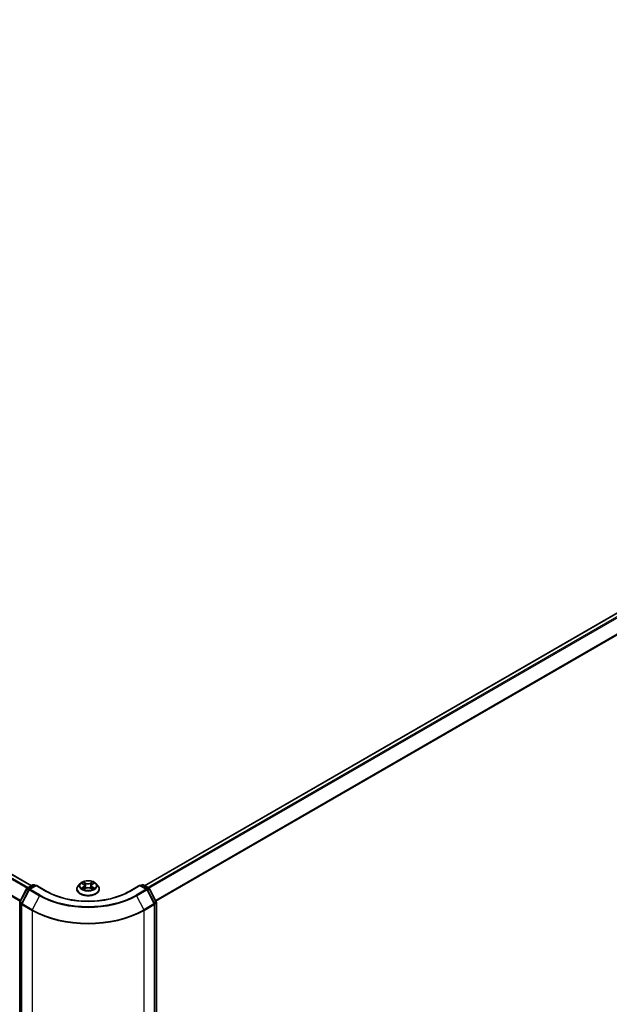
# Model space of a CAD drawing. Units: millimetres. Extents: x 7 to 10223, y 4 to 2392.
# Drawn here: x 43 to 52, y 109 to 123 of the extents above; entities that cross this region are included whole.
import ezdxf

# ---------------------------------------------------------------- set-up
doc = ezdxf.new("R2010")
doc.units = ezdxf.units.MM
doc.header["$LTSCALE"] = 0.5
doc.layers.get('Defpoints').update_dxf_attribs({"lineweight": 25})
for name, color, linetype, lineweight in [('Dimension (ISO)', 7, 'Continuous', 18), ('Visible (ISO)', 7, 'Continuous', 35), ('Visible Narrow (ISO)', 7, 'Continuous', 25)]:
    doc.layers.add(name, color=color, linetype=linetype, lineweight=lineweight)
doc.styles.add('Note Text (TK)', font='MS PGothic.ttf')
doc.dimstyles.new('Default - Method 1b (TK)', dxfattribs={"dimscale": 0.5, "dimtxt": 2.5, "dimasz": 2.5, "dimexe": 1, "dimexo": 1.5, "dimgap": 1, "dimtad": 1, "dimdsep": 46, "dimtxsty": 'Note Text (TK)', "dimblk": 'OPEN', "dimcen": 0.09, "dimdle": 5, "dimclrd": 100, "dimclre": 100, "dimclrt": 7, "dimadec": 1, "dimazin": 1, "dimtfac": 1, "dimtmove": 0, "dimatfit": 3, "dimldrblk": 'OPEN', "dimfxl": 1, "dimtolj": 1, "dimlwd": -1, "dimlwe": -1, "dimarcsym": 0})

# ---------------------------------------------------------------- blocks, each defined once
blk = doc.blocks.new('_Open')
at = {"color": 0, "linetype": 'ByBlock', "lineweight": -2}
for p, q in [((-1, 0.167), (0, 0)), ((-1, -0.167), (0, 0)), ((0, 0), (-1, 0))]:
    blk.add_line(p, q, dxfattribs=at)
blk = doc.blocks.new('*D17')
at = {"layer": 'Defpoints', "color": 0}
for p in [(20.972, 113.305), (44.808, 100.051), (38.712, 96.531)]:
    blk.add_point(p, dxfattribs=at)
at = {"layer": 'Dimension (ISO)', "color": 100}
for p, q in [((20.224, 112.873), (14.946, 109.826)), ((16.524, 109.484), (37.632, 97.161)), ((44.06, 99.619), (38.213, 96.243))]:
    blk.add_line(p, q, dxfattribs=at)
at = {"layer": 'Dimension (ISO)', "color": 100, "xscale": 1.25, "yscale": 1.25, "zscale": 1.25}
for p, rotation in [((15.445, 110.114), 149.7239564934434), ((38.712, 96.531), 329.7239564934435)]:
    blk.add_blockref('_Open', p, dxfattribs=dict(at, rotation=rotation))
at = {"layer": 'Dimension (ISO)', "color": 7, "insert": (26.677, 104.726), "char_height": 1.25, "attachment_point": 4, "rotation": 329.724, "style": 'Note Text (TK)'}
blk.add_mtext('\\A1;{\\Q29.724;\\W0.819;\\H0.816x;601}', dxfattribs=at)
blk = doc.blocks.new('*D18')
at = {"layer": 'Defpoints', "color": 0}
for p in [(60.569, 109.45), (43.411, 100.051), (49.559, 96.501)]:
    blk.add_point(p, dxfattribs=at)
at = {"layer": 'Dimension (ISO)', "color": 100}
for p, q in [((61.316, 109.018), (66.646, 105.941)), ((65.069, 105.596), (50.637, 97.134)), ((44.158, 99.62), (50.057, 96.214))]:
    blk.add_line(p, q, dxfattribs=at)
at = {"layer": 'Dimension (ISO)', "color": 100, "xscale": 1.25, "yscale": 1.25, "zscale": 1.25}
for p, rotation in [((66.148, 106.229), 30.3867347224322), ((49.559, 96.501), 210.3867347224322)]:
    blk.add_blockref('_Open', p, dxfattribs=dict(at, rotation=rotation))
at = {"layer": 'Dimension (ISO)', "color": 7, "insert": (56.654, 101.832), "char_height": 1.25, "attachment_point": 4, "rotation": 30.3867, "style": 'Note Text (TK)'}
blk.add_mtext('\\A1;{\\Q-29.613;\\W0.820;\\H0.816x;431}', dxfattribs=at)

msp = doc.modelspace()

# ---------------------------------------------------------------- linework, layer by layer
at = {"layer": 'Visible (ISO)'}
for p, q in [((43.2964, 110.2327), (21.7144, 122.6931)), ((59.8265, 118.8374), (44.9227, 110.2327)), ((43.2322, 110.1957), (43.3155, 110.2438)), ((43.3631, 110.2395), (43.266, 110.1834)), ((43.3322, 110.2438), (43.3514, 110.2327)), ((43.3631, 110.2339), (43.3631, 110.2395)), ((43.5168, 110.1508), (43.3631, 110.2395)), ((43.9956, 110.2638), (43.968, 110.2331)), ((44.0219, 110.2666), (44.0458, 110.2526)), ((44.0608, 110.233), (44.0654, 110.1904)), ((44.1582, 110.2343), (44.1537, 110.192)), ((44.1724, 110.2535), (44.1957, 110.2677)), ((44.2235, 110.2638), (44.251, 110.2331)), ((44.8559, 110.2395), (44.7022, 110.1508)), ((44.8559, 110.2395), (44.8559, 110.2339)), ((44.9531, 110.1834), (44.8559, 110.2395)), ((44.8677, 110.2327), (44.8869, 110.2438)), ((44.9035, 110.2438), (44.9869, 110.1957)), ((43.1283, 110.0002), (43.2257, 110.1889)), ((43.2595, 110.1766), (43.1558, 109.9757)), ((43.9484, 110.184), (43.9484, 110.1858)), ((44.0517, 110.1826), (44.0759, 110.1965)), ((44.1446, 110.1969), (44.1695, 110.1834)), ((44.2706, 110.184), (44.2706, 110.1858)), ((45.0632, 109.9757), (44.9596, 110.1766)), ((44.9934, 110.1889), (45.0907, 110.0002)), ((43.1265, 100.2645), (43.1265, 109.9926)), ((43.154, 109.9681), (43.154, 100.23)), ((45.0651, 100.23), (45.0651, 109.9681)), ((45.0926, 109.9926), (45.0926, 100.2645))]:
    msp.add_line(p, q, dxfattribs=at)
for centre, start, end in [((43.3239, 110.2294), 60, 120), ((44.8952, 110.2294), 60, 120), ((43.2405, 110.1812), 120, 152.70943), ((43.2743, 110.169), 120, 152.70943), ((44.9447, 110.169), 27.29057, 60), ((44.9786, 110.1812), 27.29057, 60), ((43.1431, 109.9926), 152.70943, 180), ((43.1706, 109.9681), 152.70943, 180), ((45.0484, 109.9681), 0, 27.29057), ((45.0759, 109.9926), 0, 27.29057)]:
    msp.add_arc(centre, 0.0167, start, end, dxfattribs=at)
for points, knots in [([(43.968, 110.2331), (43.9656, 110.2303), (43.9633, 110.2274), (43.9592, 110.2215), (43.9573, 110.2185), (43.9542, 110.2123), (43.9528, 110.2091), (43.9506, 110.2026), (43.9498, 110.1993), (43.9487, 110.1926), (43.9484, 110.1892), (43.9484, 110.1858)], [3.43783145, 3.43783145, 3.43783145, 3.43783145, 3.53334478, 3.53334478, 3.6288581, 3.6288581, 3.72437142, 3.72437142, 3.81988474, 3.81988474, 3.91539807, 3.91539807, 3.91539807, 3.91539807]), ([(44.2235, 110.2638), (44.2166, 110.2714), (44.208, 110.2781), (44.1876, 110.2896), (44.1757, 110.2943), (44.1501, 110.3012), (44.1365, 110.3034), (44.1089, 110.3051), (44.0949, 110.3046), (44.0678, 110.301), (44.0547, 110.2979), (44.0307, 110.2892), (44.0197, 110.2836), (44.0048, 110.273), (43.9999, 110.2686), (43.9956, 110.2638)], [1.251372, 1.251372, 1.251372, 1.251372, 1.572385, 1.572385, 1.9068136, 1.9068136, 2.239891, 2.239891, 2.5712044, 2.5712044, 2.9029404, 2.9029404, 3.2369183, 3.2369183, 3.4378315, 3.4378315, 3.4378315, 3.4378315]), ([(44.0608, 110.233), (44.0606, 110.2345), (44.0603, 110.236), (44.0592, 110.239), (44.0585, 110.2404), (44.0568, 110.2432), (44.0557, 110.2445), (44.0534, 110.2471), (44.052, 110.2483), (44.0491, 110.2506), (44.0475, 110.2516), (44.0458, 110.2526)], [0.83570877, 0.83570877, 0.83570877, 0.83570877, 0.97923562, 0.97923562, 1.12276247, 1.12276247, 1.26628933, 1.26628933, 1.40981618, 1.40981618, 1.55334303, 1.55334303, 1.55334303, 1.55334303]), ([(44.1724, 110.2535), (44.1708, 110.2525), (44.1693, 110.2514), (44.1665, 110.2492), (44.1653, 110.248), (44.1631, 110.2455), (44.1621, 110.2442), (44.1604, 110.2415), (44.1598, 110.2401), (44.1587, 110.2372), (44.1584, 110.2358), (44.1582, 110.2343)], [3.15904595, 3.15904595, 3.15904595, 3.15904595, 3.2979357, 3.2979357, 3.43682545, 3.43682545, 3.5757152, 3.5757152, 3.71460496, 3.71460496, 3.85349471, 3.85349471, 3.85349471, 3.85349471]), ([(44.2706, 110.1858), (44.2706, 110.1892), (44.2704, 110.1926), (44.2693, 110.1993), (44.2684, 110.2026), (44.2662, 110.2091), (44.2649, 110.2123), (44.2617, 110.2185), (44.2599, 110.2215), (44.2558, 110.2274), (44.2535, 110.2303), (44.251, 110.2331)], [0.77380541, 0.77380541, 0.77380541, 0.77380541, 0.86931873, 0.86931873, 0.96483206, 0.96483206, 1.06034538, 1.06034538, 1.1558587, 1.1558587, 1.25137202, 1.25137202, 1.25137202, 1.25137202]), ([(44.7022, 110.1508), (44.6406, 110.1152), (44.5689, 110.0851), (44.4125, 110.0391), (44.3279, 110.0232), (44.1541, 110.0073), (44.065, 110.0073), (43.8912, 110.0232), (43.8065, 110.0391), (43.6502, 110.0851), (43.5785, 110.1152), (43.5168, 110.1508)], [3.1415927, 3.1415927, 3.1415927, 3.1415927, 3.4557519, 3.4557519, 3.7699112, 3.7699112, 4.0840704, 4.0840704, 4.3982297, 4.3982297, 4.712389, 4.712389, 4.712389, 4.712389]), ([(43.9484, 110.184), (43.9484, 110.1741), (43.951, 110.1642), (43.9612, 110.1452), (43.9689, 110.1361), (43.9888, 110.1198), (44.0012, 110.1125), (44.0292, 110.1006), (44.0448, 110.096), (44.0777, 110.0899), (44.0949, 110.0885), (44.1293, 110.0888), (44.1464, 110.0906), (44.1789, 110.0972), (44.1942, 110.1021), (44.2216, 110.1145), (44.2336, 110.1221), (44.253, 110.1392), (44.2605, 110.1488), (44.2687, 110.1671), (44.2706, 110.1755), (44.2706, 110.184)], [3.9153981, 3.9153981, 3.9153981, 3.9153981, 4.2151086, 4.2151086, 4.5275196, 4.5275196, 4.8520127, 4.8520127, 5.1777406, 5.1777406, 5.5024911, 5.5024911, 5.8268459, 5.8268459, 6.15168, 6.15168, 6.4774774, 6.4774774, 6.8013925, 6.8013925, 7.0569907, 7.0569907, 7.0569907, 7.0569907]), ([(44.0338, 110.1944), (44.0349, 110.1936), (44.036, 110.1928), (44.0384, 110.1911), (44.0396, 110.1903), (44.0423, 110.1886), (44.0438, 110.1878), (44.0468, 110.1862), (44.0483, 110.1855), (44.0509, 110.1843), (44.052, 110.1838), (44.053, 110.1834)], [4.535054, 4.535054, 4.535054, 4.535054, 4.60515099, 4.60515099, 4.67524798, 4.67524798, 4.74534497, 4.74534497, 4.81544195, 4.81544195, 4.85787814, 4.85787814, 4.85787814, 4.85787814]), ([(44.1446, 110.1969), (44.1408, 110.199), (44.1366, 110.2007), (44.1275, 110.2032), (44.1226, 110.204), (44.1126, 110.2049), (44.1076, 110.2048), (44.0976, 110.2039), (44.0928, 110.203), (44.0838, 110.2003), (44.0796, 110.1986), (44.0759, 110.1965)], [1.5882496, 1.5882496, 1.5882496, 1.5882496, 1.8954276, 1.8954276, 2.2026055, 2.2026055, 2.5097835, 2.5097835, 2.8169614, 2.8169614, 3.1241394, 3.1241394, 3.1241394, 3.1241394]), ([(44.168, 110.1842), (44.1689, 110.1846), (44.1698, 110.185), (44.1723, 110.1862), (44.1738, 110.187), (44.1767, 110.1886), (44.1781, 110.1894), (44.1807, 110.1911), (44.1819, 110.1919), (44.1842, 110.1936), (44.1853, 110.1944), (44.1862, 110.1953)], [6.14074877, 6.14074877, 6.14074877, 6.14074877, 6.18001191, 6.18001191, 6.25021501, 6.25021501, 6.32041812, 6.32041812, 6.39062122, 6.39062122, 6.46082432, 6.46082432, 6.46082432, 6.46082432])]:
    msp.add_open_spline(points, degree=3, knots=knots, dxfattribs=at)
at = {"layer": 'Visible Narrow (ISO)'}
for p, q in [((21.706, 122.6923), (43.2915, 110.2299)), ((21.6554, 122.6581), (43.2366, 110.1982)), ((43.2499, 110.2059), (21.6644, 122.6682)), ((21.5607, 122.4673), (43.1343, 110.0118)), ((43.139, 110.0209), (21.5634, 122.4776)), ((44.9276, 110.2299), (59.8348, 118.8366)), ((59.8764, 118.8126), (44.9692, 110.2059)), ((44.9825, 110.1982), (59.8855, 118.8024)), ((59.9774, 118.622), (45.08, 110.0209)), ((45.0847, 110.0118), (59.9801, 118.6117)), ((43.2405, 110.1948), (43.3239, 110.243)), ((43.2743, 110.1826), (43.3631, 110.2339)), ((43.3239, 110.243), (43.3465, 110.2299)), ((43.3631, 110.2339), (43.5085, 110.15)), ((44.014, 110.2703), (44.0444, 110.2525)), ((44.0758, 110.271), (44.0443, 110.2882)), ((44.0541, 110.2786), (44.0739, 110.2678)), ((44.0739, 110.2678), (44.0711, 110.2284)), ((44.1725, 110.2891), (44.1417, 110.2715)), ((44.1437, 110.2683), (44.1631, 110.2793)), ((44.1437, 110.2683), (44.1465, 110.2289)), ((44.1739, 110.2534), (44.2036, 110.2715)), ((44.7106, 110.15), (44.8559, 110.2339)), ((44.8559, 110.2339), (44.9447, 110.1826)), ((44.8726, 110.2299), (44.8952, 110.243)), ((44.8952, 110.243), (44.9786, 110.1948)), ((43.1342, 109.9962), (43.2315, 110.1848)), ((43.1617, 109.9717), (43.2653, 110.1726)), ((43.2315, 110.1848), (43.2563, 110.1705)), ((43.2634, 110.1816), (43.2405, 110.1948)), ((43.2653, 110.1726), (43.4107, 110.0887)), ((43.4197, 110.0987), (43.2743, 110.1826)), ((43.4107, 110.0887), (43.307, 109.8878)), ((44.0452, 110.2144), (44.0155, 110.1962)), ((44.0285, 110.1998), (44.0472, 110.2113)), ((44.0465, 110.1787), (44.0773, 110.1963)), ((44.0472, 110.2113), (44.0492, 110.1851)), ((44.1432, 110.1968), (44.1747, 110.1796)), ((44.1726, 110.2121), (44.1707, 110.1855)), ((44.1726, 110.2121), (44.1918, 110.2009)), ((44.2051, 110.1975), (44.1746, 110.2153)), ((44.9447, 110.1826), (44.7994, 110.0987)), ((44.8084, 110.0887), (44.9537, 110.1726)), ((44.8084, 110.0887), (44.912, 109.8878)), ((44.9537, 110.1726), (45.0574, 109.9717)), ((44.9786, 110.1948), (44.9557, 110.1816)), ((44.9627, 110.1705), (44.9876, 110.1848)), ((44.9876, 110.1848), (45.0849, 109.9962)), ((43.1314, 100.2577), (43.1314, 109.9858)), ((43.1314, 109.9858), (43.1545, 109.9724)), ((43.159, 109.9818), (43.1342, 109.9962)), ((43.1589, 109.9613), (43.3042, 109.8774)), ((43.1589, 100.2232), (43.1589, 109.9613)), ((43.307, 109.8878), (43.1617, 109.9717)), ((45.0574, 109.9717), (44.912, 109.8878)), ((44.9148, 109.8774), (45.0602, 109.9613)), ((45.0849, 109.9962), (45.0601, 109.9818)), ((45.0602, 109.9613), (45.0602, 100.2232)), ((45.0645, 109.9724), (45.0877, 109.9858)), ((45.0877, 109.9858), (45.0877, 100.2577)), ((43.3042, 109.8774), (43.3042, 100.1393)), ((44.9148, 100.1393), (44.9148, 109.8774))]:
    msp.add_line(p, q, dxfattribs=at)
for centre, major_axis, ratio, start_param, end_param in [((43.3239, 110.2294), (-0.0083, 0.0144), 0.5773503, 5.4977871, 6.2831853), ((43.3239, 110.2294), (0.0083, 0.0144), 0.5773503, 0, 0.7853982), ((44.1095, 110.1908), (-0.1593, 0), 0.5773503, 5.8056187, 9.9023446), ((44.1095, 110.2298), (-0.1283, 0), 0.5773503, 5.8056187, 9.9023446), ((44.1095, 110.2339), (-0.1144, 0), 0.5773503, 5.3186954, 5.7000644), ((44.1095, 110.2213), (0.0896, 0), 0.5773503, 2.1878871, 2.4302964), ((44.0444, 110.2502), (0.0014, 0.0024), 0.5807239, 0, 0.7883457), ((44.0107, 110.2332), (0.0475, 0), 0.5773503, 5.5268332, 7.0627229), ((44.0107, 110.2312), (0.0502, 0), 0.5773503, 5.5268332, 6.3450887), ((44.0522, 110.2776), (-0.00226, -0.00162), 0.1795718, 1.0354778, 2.43066), ((44.0591, 110.2633), (-0.00267, -0.00075), 0.2254019, 3.8609343, 5.2163575), ((44.0692, 110.2275), (-0.00267, -0.00075), 0.2253689, 3.8609275, 5.2119734), ((44.0758, 110.2688), (-0.00133, -0.00244), 0.5603394, 3.9128836, 5.3964134), ((44.1084, 110.2889), (0.0502, 0), 0.5773503, 3.9560369, 5.4919266), ((44.1084, 110.291), (-0.0475, 0), 0.5773503, 0.8144442, 2.3503339), ((44.1417, 110.2692), (0.00138, -0.00241), 0.5739568, 0.8755778, 2.3591076), ((44.1485, 110.228), (-0.00268, 0.00073), 0.2204397, 4.2315184, 5.5825643), ((44.1583, 110.264), (-0.00268, 0.00073), 0.2204733, 4.2271346, 5.5825577), ((44.2084, 110.2346), (-0.0475, 0), 0.5773503, 5.5268332, 7.0627229), ((44.2084, 110.2325), (-0.0502, 0), 0.5773503, 6.221282, 7.0627229), ((44.1095, 110.2213), (0.0896, 0), 0.5773503, 0.7306243, 0.9768911), ((44.165, 110.2784), (-0.00228, 0.00158), 0.1903081, 0.6952009, 2.0903831), ((44.1739, 110.2511), (-0.00145, 0.00237), 0.5938741, 5.4828361, 6.2831853), ((44.1095, 110.2339), (-0.1144, 0), 0.5773503, 3.747899, 4.1292681), ((44.8952, 110.2294), (-0.0083, 0.0144), 0.5773503, 5.4977871, 6.2831853), ((44.8952, 110.2294), (0.0083, 0.0144), 0.5773503, 0, 0.7853982), ((43.2405, 110.1812), (-0.0148, 0.0076), 0.0667023, 0, 0.9537374), ((43.2405, 110.1812), (0.0083, 0.0144), 0.5773503, 0.7853982, 1.6525807), ((43.2405, 110.1812), (-0.0083, 0.0144), 0.5773503, 5.4977871, 6.2831853), ((43.2743, 110.169), (-0.0148, 0.0076), 0.0667023, 0, 0.9537374), ((43.2743, 110.169), (0.0083, 0.0144), 0.5773503, 0.7853982, 1.6525807), ((43.2743, 110.169), (-0.0083, 0.0144), 0.5773503, 5.4977871, 6.2831853), ((43.4197, 110.0851), (-0.0083, -0.0144), 0.5773503, 3.9269908, 4.7941734), ((44.1095, 110.4922), (0.9883, 0), 0.5773503, 3.9269908, 5.4977871), ((44.1095, 110.497), (-0.9756, 0), 0.5773503, 0.7853982, 2.3561945), ((43.5085, 110.1364), (0.0083, 0.0144), 0.5773503, 0, 0.7853982), ((44.1095, 110.497), (0.85, 0), 0.5773503, 3.9269908, 5.4977871), ((44.1095, 110.1858), (-0.1611, 0), 0.5773503, 0, 3.1415927), ((44.1095, 110.184), (0.1611, 0), 0.5773503, 3.1415927, 6.2831853), ((44.1095, 110.2339), (0.1144, 0), 0.5773503, 3.747899, 4.1292681), ((44.0305, 110.1989), (-0.00052, -0.00273), 0.7855379, 4.5297964, 5.9249786), ((44.0385, 110.1932), (-0.00236, -0.00146), 0.7331327, 5.1752487, 5.759353), ((44.0452, 110.2122), (0.00145, -0.00237), 0.5938741, 0.8577136, 2.3412434), ((44.0773, 110.194), (-0.00138, 0.00241), 0.5739568, 5.5007003, 6.2831853), ((44.1107, 110.1768), (0.0475, 0), 0.5773503, 0.8144442, 2.3503339), ((44.1432, 110.1945), (0.00133, 0.00244), 0.5603394, 0, 0.7712909), ((44.1746, 110.213), (-0.0014, -0.0024), 0.5807239, 3.9299383, 5.4134682), ((44.1095, 110.2339), (0.1144, 0), 0.5773503, 5.3186954, 5.7000644), ((44.1817, 110.1942), (-0.00236, 0.00147), 0.7263108, 3.6326229, 4.2730596), ((44.1898, 110.2), (0.00055, -0.00272), 0.7739071, 0.3640218, 1.759204), ((44.7106, 110.1364), (-0.0083, 0.0144), 0.5773503, 5.4977871, 6.2831853), ((44.7994, 110.0851), (0.0083, -0.0144), 0.5773503, 1.4890119, 2.3561945), ((44.9447, 110.169), (0.0083, 0.0144), 0.5773503, 0, 0.7853982), ((44.9447, 110.169), (0.0083, -0.0144), 0.5773503, 1.4890119, 2.3561945), ((44.9447, 110.169), (0.0148, 0.0076), 0.0667023, 5.3294479, 6.2831853), ((44.9786, 110.1812), (0.0083, 0.0144), 0.5773503, 0, 0.7853982), ((44.9786, 110.1812), (0.0083, -0.0144), 0.5773503, 1.4890119, 2.3561945), ((44.9786, 110.1812), (0.0148, 0.0076), 0.0667023, 5.3294479, 6.2831853), ((43.1431, 109.9926), (-0.0167, 0), 0.5773503, 0, 0.7853982), ((43.1431, 109.9926), (-0.0148, 0.0076), 0.0667023, 0, 0.9537374), ((43.1431, 109.9926), (0.0083, 0.0144), 0.5773503, 1.6525807, 2.3561945), ((43.1706, 109.9681), (-0.0167, 0), 0.5773503, 0, 0.7853982), ((43.1706, 109.9681), (-0.0148, 0.0076), 0.0667023, 0, 0.9537374), ((43.1706, 109.9681), (0.0083, 0.0144), 0.5773503, 1.6525807, 2.3561945), ((45.0484, 109.9681), (0.0148, 0.0076), 0.0667023, 5.3294479, 6.2831853), ((45.0484, 109.9681), (0.0083, -0.0144), 0.5773503, 0.7853982, 1.4890119), ((45.0484, 109.9681), (0.0167, 0), 0.5773503, 5.4977871, 6.2831853), ((45.0759, 109.9926), (0.0148, 0.0076), 0.0667023, 5.3294479, 6.2831853), ((45.0759, 109.9926), (0.0083, -0.0144), 0.5773503, 0.7853982, 1.4890119), ((45.0759, 109.9926), (0.0167, 0), 0.5773503, 5.4977871, 6.2831853), ((43.316, 109.8842), (0.0083, 0.0144), 0.5773503, 1.6525807, 2.3561945), ((44.1095, 110.3423), (1.1389, 0), 0.5773503, 3.9269908, 5.4977871), ((44.1095, 110.3511), (-1.1349, 0), 0.5773503, 0.7853982, 2.3561945), ((44.9031, 109.8842), (-0.0083, 0.0144), 0.5773503, 3.9269908, 4.6306046)]:
    msp.add_ellipse(centre, major_axis=major_axis, ratio=ratio, start_param=start_param, end_param=end_param, dxfattribs=at)
msp.add_ellipse((44.1095, 110.2339), major_axis=(0.119, 0), ratio=0.5773503, dxfattribs=at)
for points, knots in [([(44.0273, 110.2635), (44.0269, 110.2639), (44.0264, 110.2644), (44.0247, 110.2659), (44.0234, 110.2667), (44.0207, 110.2681), (44.0194, 110.2687), (44.0168, 110.2696), (44.0154, 110.27), (44.014, 110.2703)], [0.002088244, 0.002088244, 0.002088244, 0.002088244, 0.005934038, 0.005934038, 0.0154285, 0.0154285, 0.023744988, 0.023744988, 0.032394303, 0.032394303, 0.032394303, 0.032394303]), ([(44.014, 110.2703), (44.0153, 110.2698), (44.0165, 110.2693), (44.019, 110.2682), (44.0202, 110.2676), (44.0215, 110.2668), (44.0217, 110.2667), (44.0219, 110.2666)], [-0.032394303, -0.032394303, -0.032394303, -0.032394303, -0.023744988, -0.023744988, -0.0154285, -0.0154285, -0.014044479, -0.014044479, -0.014044479, -0.014044479]), ([(44.0541, 110.2786), (44.0532, 110.2795), (44.0523, 110.2804), (44.05, 110.2827), (44.0487, 110.2841), (44.0463, 110.2864), (44.0453, 110.2873), (44.0443, 110.2882)], [-0.032055974, -0.032055974, -0.032055974, -0.032055974, -0.02365019, -0.02365019, -0.010200936, -0.010200936, 0.000338329, 0.000338329, 0.000338329, 0.000338329]), ([(44.0443, 110.2882), (44.0449, 110.2872), (44.0456, 110.2861), (44.0471, 110.2834), (44.048, 110.2817), (44.0498, 110.2787), (44.0505, 110.2776), (44.0513, 110.2764)], [-0.000338329, -0.000338329, -0.000338329, -0.000338329, 0.010200936, 0.010200936, 0.02365019, 0.02365019, 0.032055974, 0.032055974, 0.032055974, 0.032055974]), ([(44.0513, 110.2764), (44.0527, 110.2745), (44.054, 110.2724), (44.0562, 110.2681), (44.057, 110.2658), (44.0577, 110.2635)], [-0.028982846, -0.028982846, -0.028982846, -0.028982846, -0.014585063, -0.014585063, 0, 0, 0, 0]), ([(44.061, 110.2643), (44.0603, 110.2668), (44.0594, 110.2693), (44.057, 110.2742), (44.0556, 110.2765), (44.0541, 110.2786)], [0, 0, 0, 0, 0.014585063, 0.014585063, 0.028982846, 0.028982846, 0.028982846, 0.028982846]), ([(44.0577, 110.2635), (44.0594, 110.2575), (44.0611, 110.2515), (44.0644, 110.2396), (44.0661, 110.2336), (44.0678, 110.2276)], [-0.068779854, -0.068779854, -0.068779854, -0.068779854, -0.034389927, -0.034389927, 0, 0, 0, 0]), ([(44.0711, 110.2284), (44.0695, 110.2344), (44.0678, 110.2404), (44.0644, 110.2523), (44.0627, 110.2583), (44.061, 110.2643)], [0, 0, 0, 0, 0.034389927, 0.034389927, 0.068779854, 0.068779854, 0.068779854, 0.068779854]), ([(44.0678, 110.2276), (44.0702, 110.2191), (44.073, 110.2107), (44.0768, 110.2009), (44.0775, 110.1993), (44.0781, 110.1976)], [-0.098241255, -0.098241255, -0.098241255, -0.098241255, -0.049120627, -0.049120627, -0.039185236, -0.039185236, -0.039185236, -0.039185236]), ([(44.0807, 110.1989), (44.0801, 110.2004), (44.0795, 110.202), (44.076, 110.2117), (44.0734, 110.22), (44.0711, 110.2284)], [0.039653857, 0.039653857, 0.039653857, 0.039653857, 0.049120627, 0.049120627, 0.098241255, 0.098241255, 0.098241255, 0.098241255]), ([(44.1465, 110.2289), (44.1443, 110.2205), (44.1418, 110.2121), (44.1384, 110.2027), (44.138, 110.2014), (44.1375, 110.2001)], [0, 0, 0, 0, 0.049120627, 0.049120627, 0.056791471, 0.056791471, 0.056791471, 0.056791471]), ([(44.1402, 110.1991), (44.1407, 110.2004), (44.1412, 110.2017), (44.1448, 110.2112), (44.1475, 110.2196), (44.1498, 110.2282)], [-0.057034209, -0.057034209, -0.057034209, -0.057034209, -0.049120627, -0.049120627, 0, 0, 0, 0]), ([(44.1563, 110.2649), (44.1547, 110.2589), (44.153, 110.2529), (44.1498, 110.2409), (44.1482, 110.2349), (44.1465, 110.2289)], [0, 0, 0, 0, 0.034389927, 0.034389927, 0.068779854, 0.068779854, 0.068779854, 0.068779854]), ([(44.1498, 110.2282), (44.1515, 110.2342), (44.1531, 110.2402), (44.1564, 110.2522), (44.158, 110.2582), (44.1596, 110.2642)], [-0.068779854, -0.068779854, -0.068779854, -0.068779854, -0.034389927, -0.034389927, 0, 0, 0, 0]), ([(44.1631, 110.2793), (44.1615, 110.2772), (44.1602, 110.2748), (44.1579, 110.27), (44.157, 110.2674), (44.1563, 110.2649)], [0, 0, 0, 0, 0.014491423, 0.014491423, 0.028982846, 0.028982846, 0.028982846, 0.028982846]), ([(44.1596, 110.2642), (44.1603, 110.2664), (44.1611, 110.2687), (44.1632, 110.2731), (44.1645, 110.2753), (44.1659, 110.2772)], [-0.028982846, -0.028982846, -0.028982846, -0.028982846, -0.014491423, -0.014491423, 0, 0, 0, 0]), ([(44.1725, 110.2891), (44.1717, 110.2883), (44.1709, 110.2875), (44.1693, 110.2859), (44.1685, 110.2851), (44.1668, 110.2833), (44.1659, 110.2823), (44.1643, 110.2806), (44.1637, 110.2799), (44.1631, 110.2793)], [-0.032394303, -0.032394303, -0.032394303, -0.032394303, -0.023744988, -0.023744988, -0.0154285, -0.0154285, -0.005934038, -0.005934038, 0, 0, 0, 0]), ([(44.1659, 110.2772), (44.1664, 110.278), (44.167, 110.2788), (44.1682, 110.2809), (44.1689, 110.2822), (44.17, 110.2845), (44.1706, 110.2855), (44.1716, 110.2874), (44.1721, 110.2883), (44.1725, 110.2891)], [0, 0, 0, 0, 0.005934038, 0.005934038, 0.0154285, 0.0154285, 0.023744988, 0.023744988, 0.032394303, 0.032394303, 0.032394303, 0.032394303]), ([(44.2036, 110.2715), (44.2019, 110.2712), (44.2002, 110.2707), (44.1965, 110.2692), (44.1945, 110.2681), (44.1919, 110.266), (44.191, 110.2653), (44.1903, 110.2644)], [-0.000338329, -0.000338329, -0.000338329, -0.000338329, 0.010200936, 0.010200936, 0.02365019, 0.02365019, 0.030331042, 0.030331042, 0.030331042, 0.030331042]), ([(44.1957, 110.2677), (44.1968, 110.2684), (44.1979, 110.269), (44.2005, 110.2703), (44.2021, 110.271), (44.2036, 110.2715)], [-0.018276751, -0.018276751, -0.018276751, -0.018276751, -0.010200936, -0.010200936, 0.000338329, 0.000338329, 0.000338329, 0.000338329]), ([(44.0285, 110.1998), (44.0276, 110.1996), (44.0266, 110.1994), (44.0238, 110.1988), (44.0219, 110.1984), (44.0185, 110.1973), (44.017, 110.1968), (44.0155, 110.1962)], [-0.032055974, -0.032055974, -0.032055974, -0.032055974, -0.02365019, -0.02365019, -0.010200936, -0.010200936, 0.000338329, 0.000338329, 0.000338329, 0.000338329]), ([(44.0155, 110.1962), (44.0171, 110.1966), (44.0188, 110.1968), (44.0225, 110.1971), (44.0245, 110.1971), (44.0274, 110.1968), (44.0285, 110.1967), (44.0293, 110.1965)], [-0.000338329, -0.000338329, -0.000338329, -0.000338329, 0.010200936, 0.010200936, 0.02365019, 0.02365019, 0.032055974, 0.032055974, 0.032055974, 0.032055974]), ([(44.0365, 110.1941), (44.0355, 110.1957), (44.0344, 110.197), (44.0317, 110.1989), (44.0302, 110.1995), (44.0285, 110.1998)], [0, 0, 0, 0, 0.014585063, 0.014585063, 0.028982846, 0.028982846, 0.028982846, 0.028982846]), ([(44.0293, 110.1965), (44.0308, 110.1963), (44.0321, 110.1957), (44.0335, 110.1947), (44.0337, 110.1946), (44.0338, 110.1944)], [-0.028982846, -0.028982846, -0.028982846, -0.028982846, -0.014585063, -0.014585063, -0.012491664, -0.012491664, -0.012491664, -0.012491664]), ([(44.0526, 110.1831), (44.0522, 110.1831), (44.0519, 110.1831), (44.0508, 110.183), (44.0502, 110.1827), (44.049, 110.1819), (44.0485, 110.1814), (44.0475, 110.1802), (44.047, 110.1795), (44.0465, 110.1787)], [0.002266843, 0.002266843, 0.002266843, 0.002266843, 0.005934038, 0.005934038, 0.0154285, 0.0154285, 0.023744988, 0.023744988, 0.032394303, 0.032394303, 0.032394303, 0.032394303]), ([(44.0465, 110.1787), (44.0473, 110.1795), (44.0481, 110.1802), (44.0497, 110.1814), (44.0505, 110.1819), (44.0514, 110.1825), (44.0516, 110.1826), (44.0517, 110.1826)], [-0.032394303, -0.032394303, -0.032394303, -0.032394303, -0.023744988, -0.023744988, -0.0154285, -0.0154285, -0.014174199, -0.014174199, -0.014174199, -0.014174199]), ([(44.1747, 110.1796), (44.1741, 110.1806), (44.1735, 110.1814), (44.1719, 110.1829), (44.171, 110.1835), (44.1695, 110.1839), (44.169, 110.1839), (44.1685, 110.1839)], [-0.000338329, -0.000338329, -0.000338329, -0.000338329, 0.010200936, 0.010200936, 0.02365019, 0.02365019, 0.029445776, 0.029445776, 0.029445776, 0.029445776]), ([(44.1695, 110.1834), (44.1702, 110.183), (44.1709, 110.1825), (44.1727, 110.1813), (44.1737, 110.1805), (44.1747, 110.1796)], [-0.017633623, -0.017633623, -0.017633623, -0.017633623, -0.010200936, -0.010200936, 0.000338329, 0.000338329, 0.000338329, 0.000338329]), ([(44.1918, 110.2009), (44.1901, 110.2006), (44.1886, 110.1999), (44.1858, 110.198), (44.1846, 110.1967), (44.1837, 110.1951)], [0, 0, 0, 0, 0.014491423, 0.014491423, 0.028982846, 0.028982846, 0.028982846, 0.028982846]), ([(44.1862, 110.1953), (44.1865, 110.1955), (44.1867, 110.1957), (44.1882, 110.1967), (44.1896, 110.1973), (44.1911, 110.1976)], [-0.017400167, -0.017400167, -0.017400167, -0.017400167, -0.014491423, -0.014491423, 0, 0, 0, 0]), ([(44.1911, 110.1976), (44.1917, 110.1977), (44.1924, 110.1978), (44.1943, 110.1981), (44.1957, 110.1982), (44.1983, 110.1983), (44.1996, 110.1982), (44.2023, 110.198), (44.2037, 110.1978), (44.2051, 110.1975)], [0, 0, 0, 0, 0.005934038, 0.005934038, 0.0154285, 0.0154285, 0.023744988, 0.023744988, 0.032394303, 0.032394303, 0.032394303, 0.032394303]), ([(44.2051, 110.1975), (44.2038, 110.198), (44.2025, 110.1984), (44.2001, 110.1991), (44.1989, 110.1994), (44.1964, 110.2), (44.1951, 110.2003), (44.1932, 110.2007), (44.1925, 110.2008), (44.1918, 110.2009)], [-0.032394303, -0.032394303, -0.032394303, -0.032394303, -0.023744988, -0.023744988, -0.0154285, -0.0154285, -0.005934038, -0.005934038, 0, 0, 0, 0])]:
    msp.add_open_spline(points, degree=3, knots=knots, dxfattribs=at)
for points in [[(44.0383, 110.1911), (44.0377, 110.1921), (44.0371, 110.1931), (44.0365, 110.1941)], [(44.1837, 110.1951), (44.183, 110.194), (44.1822, 110.1928), (44.1815, 110.1917)]]:
    msp.add_open_spline(points, degree=3, dxfattribs=at)

# ---------------------------------------------------------------- dimensions: what is measured, and where the dimension line sits
at = {"layer": 'Dimension (ISO)', "color": 100}
for base, p1, p2, angle, text, override, picture, middle in [((38.7117, 96.5309), (20.9718, 113.3053), (44.8084, 100.0509), 149.72396, '{\\Q29.724;\\W0.819;\\H0.816x;601}', {"dimgap": 1, "dimdec": 0, "dimlfac": 2, "dimtol": 0, "dimlim": 0, "dimtp": 0, "dimtm": 0, "dimtdec": 2, "dimtofl": 0, "dimatfit": 1}, '*D17', (27.0781, 103.3225)), ((49.5588, 96.5013), (60.5691, 109.4496), (43.4107, 100.0509), 30.38673, '{\\Q-29.613;\\W0.820;\\H0.816x;431}', {"dimgap": 1, "dimdec": 0, "dimlfac": 2, "dimtol": 0, "dimlim": 0, "dimtp": 0, "dimtm": 0, "dimtdec": 0, "dimtofl": 0, "dimatfit": 1}, '*D18', (57.8532, 101.365))]:
    dim = msp.add_linear_dim(base=base, p1=p1, p2=p2, angle=angle, text=text, dimstyle='Default - Method 1b (TK)', override=override, dxfattribs=at)
    dim.commit()
    dim.dimension.update_dxf_attribs({"geometry": picture, "text_midpoint": middle, "dimtype": 160})

doc.saveas('drawing.dxf')
